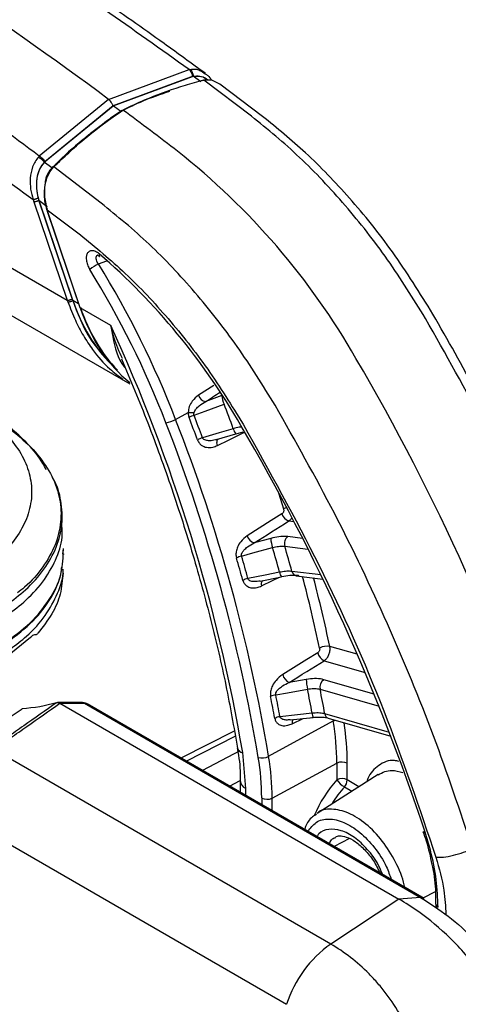
# Model space of a CAD drawing. Units: millimetres. Extents: x 0 to 1410, y 0 to 980.
# Drawn here: x 289 to 319, y 759 to 825 of the extents above; entities that cross this region are included whole.
import ezdxf

# ---------------------------------------------------------------- set-up
doc = ezdxf.new("R2010")
doc.units = ezdxf.units.MM
doc.header["$LTSCALE"] = 3.5
doc.layers.add('TK1', color=7, linetype='Continuous', lineweight=25)

msp = doc.modelspace()

# ---------------------------------------------------------------- linework, layer by layer
at = {"layer": 'TK1'}
for p, q in [((237.216, 838.344), (292.518, 806.419)), ((295.31, 820.05), (300.787, 822.066)), ((301.066, 821.615), (295.619, 819.613)), ((295.619, 819.613), (301.013, 821.602)), ((300.787, 822.066), (300.858, 822.083)), ((301.013, 821.602), (301.066, 821.615)), ((301.581, 821.238), (301.066, 821.615)), ((301.734, 821.354), (301.711, 821.348)), ((301.778, 821.34), (301.756, 821.335)), ((305.02, 818.907), (301.778, 821.34)), ((302.059, 821.364), (302.03, 821.385)), ((305.773, 818.894), (302.867, 821.08)), ((295.31, 820.05), (290.616, 816.195)), ((290.953, 815.778), (295.619, 819.613)), ((295.619, 819.613), (290.995, 815.819)), ((296.138, 819.231), (296.129, 819.237)), ((290.616, 816.195), (290.558, 816.137)), ((290.995, 815.819), (290.953, 815.777)), ((291.461, 815.396), (290.953, 815.778)), ((291.544, 815.48), (291.527, 815.462)), ((291.593, 815.461), (291.61, 815.478)), ((294.812, 813.015), (291.593, 815.461)), ((290.192, 813.261), (290.248, 813.104)), ((290.248, 813.104), (292.518, 806.419)), ((290.537, 813.365), (290.587, 813.206)), ((290.587, 813.206), (291.146, 812.792)), ((292.894, 806.41), (290.587, 813.206)), ((290.587, 813.206), (292.857, 806.521)), ((291.098, 812.617), (291.17, 812.405)), ((293.396, 805.912), (291.139, 812.559)), ((291.139, 812.559), (293.403, 810.851)), ((291.17, 812.405), (293.372, 805.921)), ((294.628, 808.885), (295.194, 809.103)), ((286.956, 806.408), (296.77, 800.743)), ((292.518, 806.419), (292.557, 806.306)), ((292.857, 806.521), (292.894, 806.41)), ((293.282, 806.186), (292.894, 806.41)), ((295.464, 804.719), (293.396, 805.912)), ((302.466, 800.649), (301.423, 799.977)), ((303.006, 799.962), (301.911, 799.553)), ((299.871, 798.335), (300.722, 798.814)), ((303.979, 797.371), (304.454, 797.493)), ((302.654, 796.972), (303.967, 797.357)), ((307.556, 791.449), (307.902, 791.407)), ((306.328, 790.264), (305.201, 789.958)), ((308.487, 790.269), (307.487, 790.392)), ((292.216, 789.225), (292.247, 789.576)), ((307.278, 789.734), (308.855, 789.541)), ((292.275, 789.18), (292.276, 789.223)), ((305.601, 787.368), (307.05, 787.655)), ((309.721, 787.787), (307.765, 788.026)), ((308.062, 787.729), (309.855, 787.51)), ((288.444, 782.27), (290.025, 783.565)), ((312.198, 782.406), (310.333, 782.944)), ((309.952, 781.971), (312.729, 781.17)), ((308.734, 780.701), (307.579, 780.496)), ((313.344, 779.698), (309.929, 780.684)), ((309.676, 780.035), (313.678, 778.881)), ((292.012, 779.086), (315.026, 765.8)), ((293.684, 779.083), (316.488, 765.919)), ((316.73, 765.841), (293.865, 779.041)), ((307.644, 777.956), (309.208, 778.128)), ((314.384, 777.096), (309.998, 778.362)), ((310.216, 778.081), (314.479, 776.851)), ((306.18, 775.485), (310.571, 777.887)), ((307.782, 777.697), (308.522, 778.053)), ((303.852, 777.201), (300.233, 775.365)), ((300.588, 775.16), (303.918, 776.849)), ((310.395, 762.752), (287.543, 775.945)), ((304.233, 775.854), (301.698, 774.519)), ((304.064, 776.062), (304.065, 776.05)), ((304.626, 773.309), (304.421, 775.734)), ((306.419, 772.652), (310.813, 775.017)), ((310.813, 775.017), (310.813, 773.893)), ((311.519, 773.886), (311.519, 775.01)), ((313.609, 774.25), (309.471, 771.618)), ((303.536, 773.458), (304.252, 773.835)), ((304.254, 773.827), (304.254, 773.044)), ((312.315, 773.427), (311.519, 773.886)), ((304.626, 772.829), (304.626, 773.309)), ((311.324, 773.405), (311.826, 773.116)), ((305.714, 772.659), (305.714, 772.201)), ((306.419, 771.794), (306.419, 772.652)), ((284.305, 771.997), (307.401, 758.664)), ((311.665, 769.901), (310.624, 769.366)), ((316.669, 765.876), (317.503, 766.325)), ((315.026, 765.8), (310.395, 762.752)), ((316.488, 765.919), (315.026, 765.8)), ((317.537, 765.467), (317.537, 765.479)), ((317.537, 765.467), (317.537, 765.205))]:
    msp.add_line(p, q, dxfattribs=at)
at = {"layer": 'TK1', "flags": 128}
for points in [[(302.865, 821.076), (302.33, 821.342), (301.778, 821.34), (301.778, 821.34), (301.778, 821.34)], [(290.961, 813.773), (290.946, 813.773), (290.934, 813.774), (290.927, 813.774), (290.926, 813.774), (290.93, 813.775), (290.939, 813.775), (290.952, 813.775), (290.97, 813.775)], [(301.121, 798.618), (301.869, 798.897), (303.157, 799.378)], [(303.786, 797.706), (302.822, 797.423), (301.694, 797.092)], [(302.709, 796.568), (303.466, 796.935), (304.555, 797.463)], [(302.709, 796.568), (302.687, 796.659), (302.676, 796.746), (302.679, 796.827), (302.693, 796.899), (302.72, 796.958), (302.758, 797.003), (302.761, 797.006)], [(303.979, 797.371), (303.968, 797.358), (303.967, 797.357)], [(306.833, 793.425), (306.987, 792.933), (307.194, 792.264)], [(307.088, 791.936), (306.362, 791.477), (304.733, 790.446)], [(304.346, 789.069), (305.12, 789.278), (306.451, 789.639)], [(306.927, 787.972), (305.938, 787.777), (304.78, 787.548)], [(305.703, 787.04), (306.456, 787.404), (306.927, 787.63)], [(307.065, 787.681), (307.057, 787.659), (307.05, 787.655)], [(309.513, 782.509), (308.782, 782.055), (307.14, 781.035)], [(306.666, 779.662), (307.459, 779.802), (308.823, 780.045)], [(309.137, 778.411), (308.131, 778.3), (306.953, 778.171)], [(310.571, 777.887), (310.648, 777.923), (310.699, 777.942)]]:
    msp.add_lwpolyline(points, dxfattribs=at)
at = {"layer": 'TK1'}
for centre, radius, start, end in [((152.531, 628.512), 238.899, 53.29786, 66.70752), ((128.525, 592.638), 281.848, 53.51168, 53.64042), ((120.908, 582.503), 294.694, 52.57416, 53.47756), ((269.715, 778.21), 48.846, 29.78661, 51.67831), ((294.846, 809.502), 0.174, 158.20963, 222.50935), ((265.17, 775.385), 45.161, 29.9492, 49.1907), ((299.639, 800.23), 10, 120.06973, 124.04394), ((239.703, 775.011), 64.531, 21.18895, 31.66356), ((239.852, 775.097), 63.665, 21.18893, 31.66358), ((293.391, 805.935), 0.023, 215.81319, 284.46403), ((190.055, 756.269), 116.011, 9.65938, 24.68523), ((184.171, 727.283), 148.397, 17.95527, 30.44416), ((302.035, 800.189), 0.648, 199.06166, 258.981), ((304.523, 800.043), 1.519, 183.07539, 205.9673), ((301.125, 806.765), 7.961, 267.09771, 269.99242), ((181.133, 752.559), 130.697, 20.20783, 20.99109), ((298.927, 800.006), 1.919, 278.5591, 299.45394), ((192.713, 756.451), 115.053, 9.5226, 21.34871), ((301.791, 796.625), 2.103, 108.5804, 118.73849), ((181.323, 752.7), 127.925, 20.23517, 20.96368), ((181.5, 752.786), 128.101, 20.23501, 20.96394), ((192.736, 756.491), 114.321, 9.5226, 21.34871), ((304.484, 797.849), 0.713, 191.56858, 223.56225), ((180.509, 725.201), 143.576, 18.32074, 30.43524), ((302.288, 795.232), 1.953, 107.70665, 118.64194), ((307.852, 791.053), 1.378, 108.95394, 118.51813), ((307.788, 792.141), 0.73, 196.32888, 251.45293), ((305.434, 790.651), 0.73, 196.26607, 251.43647), ((308.408, 790.349), 2.081, 182.34851, 199.93807), ((307.861, 789.911), 0.61, 127.89763, 196.85978), ((191.794, 756.061), 119.473, 15.49155, 16.32305), ((191.415, 755.79), 120.733, 15.48598, 16.32872), ((304.671, 787.681), 1.425, 103.17301, 118.14206), ((191.774, 756.133), 116.921, 15.52058, 16.29408), ((191.999, 756.228), 117.049, 15.52024, 16.29439), ((305.069, 786.223), 1.356, 102.32662, 118.04681), ((307.592, 788.049), 0.67, 186.60014, 216.02868), ((308.135, 788.1), 0.377, 191.23294, 258.88627), ((201.709, 759.792), 110.364, 12.04976, 14.63527), ((201.834, 759.785), 110.943, 12.04897, 14.51205), ((306.063, 787.17), 0.383, 141.16698, 199.80474), ((310.151, 781.884), 1.076, 80.21202, 118.27135), ((310.286, 782.692), 0.794, 193.35724, 245.15949), ((307.913, 781.217), 0.795, 193.29354, 245.14901), ((311.741, 780.774), 3.007, 181.3739, 194.02519), ((310.324, 780.156), 0.659, 126.7856, 190.53334), ((306.816, 778.587), 1.085, 97.96587, 117.56946), ((204.975, 759.276), 103.347, 10.47301, 11.31292), ((205.161, 759.355), 103.516, 10.47284, 11.313), ((205.34, 759.283), 105.545, 10.44128, 11.34466), ((205.094, 759.041), 106.669, 10.43523, 11.35072), ((293.539, 778.874), 0.254, 55.39233, 89.2025), ((293.54, 778.874), 0.254, 55.34748, 89.12528), ((307.083, 777.133), 1.046, 97.15193, 117.4792), ((309.836, 778.436), 0.7, 182.11932, 206.14634), ((310.339, 778.401), 0.343, 186.65481, 249.09975), ((308.169, 777.774), 0.395, 148.40234, 191.19517), ((292.876, 774.948), 17.938, 0.22044, 9.42891), ((293.134, 774.943), 18.385, 0.20771, 8.83858), ((304.503, 776.184), 0.458, 197.02968, 259.70251), ((305.726, 776.346), 0.974, 255.48008, 297.79794), ((288.709, 772.583), 17.71, 0.2206, 9.4288), ((288.556, 772.593), 17.158, 0.22066, 9.42871), ((311.159, 774.313), 0.785, 62.69937, 116.14573), ((304.879, 773.884), 0.628, 185.03212, 246.18728), ((311.159, 773.189), 0.785, 62.69937, 116.14573), ((312.288, 774.925), 1.8, 214.97601, 237.61511), ((310.735, 773.924), 0.785, 318.66078, 357.27095), ((306.073, 773.356), 0.785, 242.69936, 296.14605), ((316.779, 770.437), 0.109, 206.29091, 284.55323), ((317.78, 765.485), 0.245, 184.20391, 247.11686), ((315.063, 756.192), 8.051, 125.43337, 162.11999)]:
    msp.add_arc(centre, radius, start, end, dxfattribs=at)
for centre, major_axis, ratio, start_param, end_param in [((299.323, 810.267), (-1.025, 10.15), 0.700074, 1.889064, 2.435806), ((300.002, 809.875), (-0.98, 10.413), 0.700715, 1.894444, 2.551022), ((299.936, 809.875), (-1.042, 10.317), 0.700074, 1.889064, 2.416727), ((854.36, 1179.347), (890.288, 588.627), 0.014598, 4.033359, 4.034769), ((1482.181, 1604.818), (1884.261, 1237.245), 0.020173, 4.024547, 4.026146), ((1490.448, 1603.105), (1896.746, 1234.458), 0.025331, 4.022634, 4.024233), ((312.579, 771.018), (2.778, 4.481), 0.597167, 1.279587, 1.831895), ((312.926, 770.803), (2.524, 4.041), 0.599229, 1.281736, 1.576773)]:
    msp.add_ellipse(centre, major_axis=major_axis, ratio=ratio, start_param=start_param, end_param=end_param, dxfattribs=at)
for points, knots in [([(300.787, 822.066), (298.876, 823.431), (294.552, 826.52), (288.275, 830.634), (281.884, 834.608), (277.972, 836.895), (275.946, 838.08)], [0, 0, 0, 0, 0.232235, 0.525402, 0.754199, 1, 1, 1, 1]), ([(301.886, 821.799), (300.952, 822.482), (298.56, 824.233), (294.428, 827.106), (289.235, 830.562), (283.248, 834.344), (279.008, 836.831), (276.758, 838.15)], [0, 0, 0, 0, 0.112314, 0.287789, 0.494235, 0.731633, 1, 1, 1, 1]), ([(290.616, 816.195), (288.746, 817.584), (284.516, 820.727), (278.452, 824.963), (272.253, 829.048), (268.371, 831.353), (266.361, 832.546)], [0, 0, 0, 0, 0.232235, 0.525402, 0.754199, 1, 1, 1, 1]), ([(264.867, 829.64), (266.628, 828.613), (270.065, 826.609), (275.125, 823.501), (280.152, 820.274), (285.163, 816.9), (288.537, 814.458), (290.192, 813.261)], [0, 0, 0, 0, 0.208072, 0.406031, 0.598186, 0.80291, 1, 1, 1, 1]), ([(300.787, 822.066), (300.814, 822.038), (300.868, 821.982), (300.935, 821.867), (300.987, 821.738), (301.004, 821.647), (301.012, 821.602)], [0, 0, 0, 0, 0.2461, 0.499997, 0.753901, 1, 1, 1, 1]), ([(300.858, 822.083), (300.972, 822.094), (301.193, 822.114), (301.549, 822.029), (301.758, 821.87), (301.874, 821.782)], [0, 0, 0, 0, 0.318545, 0.623431, 1, 1, 1, 1]), ([(300.858, 822.083), (300.884, 822.055), (300.936, 821.999), (300.999, 821.883), (301.045, 821.753), (301.059, 821.661), (301.066, 821.615)], [0, 0, 0, 0, 0.246045, 0.499998, 0.753956, 1, 1, 1, 1]), ([(301.066, 821.615), (301.213, 821.63), (301.512, 821.659), (301.846, 821.539), (301.995, 821.4), (302.022, 821.375)], [0, 0, 0, 0, 0.443933, 0.899134, 1, 1, 1, 1]), ([(301.066, 821.615), (301.237, 821.628), (301.579, 821.652), (301.925, 821.505), (302.058, 821.365), (302.059, 821.364)], [0, 0, 0, 0, 0.497782, 0.996769, 1, 1, 1, 1]), ([(301.874, 821.782), (301.939, 821.746), (302.113, 821.647), (302.237, 821.46), (302.315, 821.342)], [0, 0, 0, 0, 0.370134, 1, 1, 1, 1]), ([(301.756, 821.335), (301.651, 821.308), (301.129, 821.174), (299.78, 820.778), (298.055, 820.152), (296.772, 819.552), (296.291, 819.326)], [0, 0, 0, 0, 0.056144, 0.280761, 0.730248, 1, 1, 1, 1]), ([(296.21, 819.282), (296.69, 819.509), (297.761, 820.018), (298.863, 820.398), (299.471, 820.608)], [0, 0, 0, 0, 0.44803, 1, 1, 1, 1]), ([(295.619, 819.613), (295.616, 819.622), (295.607, 819.649), (295.572, 819.734), (295.503, 819.853), (295.404, 819.974), (295.339, 820.026), (295.31, 820.05)], [0, 0, 0, 0, 0.054112, 0.154539, 0.500033, 0.775759, 1, 1, 1, 1]), ([(296.21, 819.282), (295.771, 818.976), (294.602, 818.161), (293.131, 816.942), (292.032, 815.924), (291.618, 815.518), (291.535, 815.437)], [0, 0, 0, 0, 0.269749, 0.719239, 0.943856, 1, 1, 1, 1]), ([(291.61, 815.478), (291.693, 815.559), (292.108, 815.966), (293.208, 816.984), (294.681, 818.205), (295.852, 819.02), (296.291, 819.326)], [0, 0, 0, 0, 0.056144, 0.280761, 0.730248, 1, 1, 1, 1]), ([(296.129, 819.237), (296.083, 819.206), (295.854, 819.05), (295.493, 818.808), (295.192, 818.567), (295.067, 818.467)], [0, 0, 0, 0, 0.127612, 0.638081, 1, 1, 1, 1]), ([(316.83, 805.192), (315.995, 806.539), (314.325, 809.233), (311.42, 812.895), (308.314, 816.213), (306.118, 818.009), (305.02, 818.907)], [0, 0, 0, 0, 0.25, 0.5, 0.75, 1, 1, 1, 1]), ([(317.34, 805.476), (316.447, 806.909), (314.711, 809.694), (311.754, 813.343), (308.785, 816.444), (306.755, 818.095), (305.773, 818.894)], [0, 0, 0, 0, 0.272891, 0.530493, 0.772852, 1, 1, 1, 1]), ([(294.611, 818.111), (294.174, 817.781), (293.084, 816.957), (292.069, 815.981), (291.461, 815.396)], [0, 0, 0, 0, 0.400548, 1, 1, 1, 1]), ([(290.616, 816.195), (290.652, 816.173), (290.726, 816.128), (290.831, 816.035), (290.926, 815.93), (290.972, 815.856), (290.995, 815.819)], [0, 0, 0, 0, 0.246102, 0.500003, 0.753907, 1, 1, 1, 1]), ([(290.558, 816.137), (290.477, 816.036), (290.318, 815.838), (290.105, 815.358), (289.979, 814.719), (289.999, 813.953), (290.128, 813.49), (290.191, 813.261)], [0, 0, 0, 0, 0.14029, 0.274565, 0.526925, 0.766834, 1, 1, 1, 1]), ([(290.953, 815.777), (290.832, 815.623), (290.588, 815.313), (290.426, 814.669), (290.397, 814.002), (290.491, 813.577), (290.537, 813.365)], [0, 0, 0, 0, 0.249475, 0.499555, 0.7498, 1, 1, 1, 1]), ([(290.953, 815.777), (290.847, 815.647), (290.632, 815.383), (290.453, 814.819), (290.393, 814.165), (290.462, 813.608), (290.56, 813.292), (290.586, 813.206)], [0, 0, 0, 0, 0.201868, 0.40886, 0.635323, 0.900973, 1, 1, 1, 1]), ([(290.558, 816.137), (290.595, 816.116), (290.671, 816.073), (290.78, 815.984), (290.879, 815.884), (290.929, 815.812), (290.953, 815.777)], [0, 0, 0, 0, 0.246044, 0.499997, 0.753957, 1, 1, 1, 1]), ([(291.535, 815.437), (291.534, 815.443), (291.531, 815.454), (291.533, 815.468), (291.538, 815.48), (291.547, 815.488), (291.559, 815.492), (291.575, 815.492), (291.592, 815.487), (291.604, 815.481), (291.61, 815.478)], [0, 0, 0, 0, 0.125007, 0.249978, 0.375004, 0.500002, 0.624996, 0.749994, 0.874995, 1, 1, 1, 1]), ([(291.518, 815.419), (291.393, 815.256), (291.129, 814.912), (291.005, 814.377), (290.965, 813.99), (290.963, 813.854), (290.961, 813.773)], [0, 0, 0, 0, 0.369444, 0.780001, 0.869212, 1, 1, 1, 1]), ([(290.97, 813.775), (290.98, 813.916), (291.008, 814.319), (291.188, 814.939), (291.452, 815.309), (291.593, 815.461), (291.593, 815.461)], [0, 0, 0, 0, 0.220646, 0.631569, 0.999968, 1, 1, 1, 1]), ([(291.461, 815.396), (291.461, 815.395), (291.375, 815.303), (291.193, 815.061), (291.016, 814.653), (291.006, 814.346), (291.002, 814.242)], [0, 0, 0, 0, 0.000045, 0.320454, 0.76952, 1, 1, 1, 1]), ([(291.461, 815.396), (291.468, 815.392), (291.482, 815.385), (291.502, 815.381), (291.519, 815.383), (291.531, 815.391), (291.538, 815.404), (291.54, 815.42), (291.537, 815.432), (291.535, 815.437)], [0, 0, 0, 0, 0.14756, 0.295102, 0.442661, 0.590222, 0.737764, 0.885318, 1, 1, 1, 1]), ([(291.518, 815.419), (291.516, 815.425), (291.513, 815.436), (291.515, 815.45), (291.52, 815.462), (291.529, 815.47), (291.542, 815.474), (291.557, 815.474), (291.574, 815.47), (291.586, 815.464), (291.593, 815.461)], [0, 0, 0, 0, 0.12497, 0.250007, 0.375001, 0.499983, 0.62498, 0.749982, 0.875002, 1, 1, 1, 1]), ([(291.14, 812.75), (291.135, 812.765), (291.038, 813.057), (290.972, 813.407), (290.962, 813.741), (290.961, 813.773)], [0, 0, 0, 0, 0.048269, 0.907845, 1, 1, 1, 1]), ([(290.961, 813.773), (290.961, 813.699), (290.962, 813.298), (291.063, 812.914), (291.145, 812.601)], [0, 0, 0, 0, 0.183805, 1, 1, 1, 1]), ([(291.139, 812.56), (291.139, 812.56), (291.045, 812.868), (290.963, 813.283), (290.969, 813.698), (290.97, 813.775)], [0, 0, 0, 0, 0.000046, 0.815897, 1, 1, 1, 1]), ([(290.191, 813.261), (290.215, 813.262), (290.25, 813.264), (290.311, 813.277), (290.361, 813.29), (290.411, 813.307), (290.474, 813.331), (290.512, 813.352), (290.537, 813.365)], [0, 0, 0, 0, 0.239215, 0.368204, 0.499997, 0.631799, 0.760787, 1, 1, 1, 1]), ([(290.248, 813.104), (290.271, 813.106), (290.306, 813.107), (290.365, 813.12), (290.414, 813.133), (290.464, 813.149), (290.525, 813.173), (290.562, 813.193), (290.587, 813.206)], [0, 0, 0, 0, 0.23922, 0.36821, 0.500004, 0.631796, 0.760786, 1, 1, 1, 1]), ([(306.623, 799.299), (305.788, 800.646), (304.118, 803.341), (301.213, 807.002), (298.107, 810.32), (295.911, 812.117), (294.812, 813.015)], [0, 0, 0, 0, 0.25, 0.5, 0.75, 1, 1, 1, 1]), ([(291.145, 812.601), (291.137, 812.596), (291.121, 812.585), (291.112, 812.571), (291.117, 812.562), (291.132, 812.56), (291.139, 812.559)], [0, 0, 0, 0, 0.249995, 0.500005, 0.750005, 1, 1, 1, 1]), ([(293.403, 810.851), (294.43, 810.011), (296.484, 808.33), (299.39, 805.227), (302.107, 801.801), (303.669, 799.281), (304.451, 798.021)], [0, 0, 0, 0, 0.250004, 0.5, 0.749996, 1, 1, 1, 1]), ([(294.684, 809.567), (294.603, 809.626), (294.44, 809.745), (294.2, 809.799), (293.999, 809.751), (293.858, 809.6), (293.792, 809.367), (293.808, 809.077), (293.894, 808.779), (293.995, 808.598), (294.04, 808.517)], [0, 0, 0, 0, 0.129375, 0.258783, 0.387362, 0.514784, 0.641518, 0.768321, 0.895909, 1, 1, 1, 1]), ([(294.628, 808.885), (294.6, 808.924), (294.54, 809.01), (294.483, 809.153), (294.465, 809.295), (294.496, 809.408), (294.546, 809.474), (294.593, 809.484), (294.604, 809.486)], [0, 0, 0, 0, 0.162569, 0.360418, 0.555288, 0.748829, 0.943269, 1, 1, 1, 1]), ([(294.559, 809.482), (294.557, 809.482), (294.547, 809.482), (294.597, 809.469), (294.663, 809.433), (294.707, 809.391), (294.715, 809.383)], [0, 0, 0, 0, 0.131553, 0.511018, 0.91083, 1, 1, 1, 1]), ([(292.518, 806.419), (292.541, 806.42), (292.576, 806.422), (292.635, 806.434), (292.684, 806.448), (292.734, 806.464), (292.795, 806.488), (292.832, 806.508), (292.857, 806.521)], [0, 0, 0, 0, 0.239213, 0.368205, 0.499999, 0.631792, 0.760783, 1, 1, 1, 1]), ([(292.557, 806.306), (292.58, 806.307), (292.614, 806.309), (292.674, 806.321), (292.722, 806.335), (292.772, 806.351), (292.833, 806.376), (292.87, 806.396), (292.894, 806.41)], [0, 0, 0, 0, 0.239143, 0.36816, 0.5, 0.631844, 0.760857, 1, 1, 1, 1]), ([(292.557, 806.306), (292.717, 805.886), (293.021, 805.09), (293.594, 804.012), (294.349, 802.873), (295.236, 801.833), (295.991, 801.294), (296.297, 801.075)], [0, 0, 0, 0, 0.192822, 0.365154, 0.537782, 0.812589, 1, 1, 1, 1]), ([(292.894, 806.41), (293.337, 805.225), (293.887, 803.75), (294.893, 802.848), (295.091, 802.671)], [0, 0, 0, 0, 0.803399, 1, 1, 1, 1]), ([(330.617, 775.673), (330.197, 776.976), (329.419, 779.383), (328.216, 782.694), (327.167, 785.402), (326.286, 787.556), (325.368, 789.714), (324.182, 792.38), (322.468, 795.994), (320.182, 800.49), (318.344, 803.715), (317.34, 805.476)], [0, 0, 0, 0, 0.129034, 0.238308, 0.327826, 0.397594, 0.452546, 0.542927, 0.664301, 0.816661, 1, 1, 1, 1]), ([(330.226, 775.125), (329.381, 777.672), (327.689, 782.766), (324.515, 790.378), (320.945, 797.902), (318.202, 802.762), (316.83, 805.192)], [0, 0, 0, 0, 0.25, 0.5, 0.75, 1, 1, 1, 1]), ([(296.256, 802.466), (296.048, 802.937), (295.754, 803.603), (295.55, 804.378), (295.483, 804.644), (295.469, 804.7), (295.466, 804.711), (295.464, 804.719)], [0, 0, 0, 0, 0.656109, 0.929207, 0.985619, 0.991008, 1, 1, 1, 1]), ([(295.464, 804.719), (295.465, 804.712), (295.502, 804.45), (295.7, 803.443), (295.912, 802.433), (296.433, 801.849), (296.458, 801.821)], [0, 0, 0, 0, 0.006417, 0.242119, 0.9641, 1, 1, 1, 1]), ([(296.204, 802.444), (296.808, 800.996), (298.033, 798.064), (299.638, 793.622), (301.073, 789.149), (302.295, 784.7), (303.316, 780.32), (303.818, 777.462), (304.066, 776.049)], [0, 0, 0, 0, 0.16387, 0.331917, 0.499931, 0.667907, 0.835838, 1, 1, 1, 1]), ([(301.423, 799.977), (301.272, 799.857), (301.019, 799.655), (300.777, 799.231), (300.739, 798.948), (300.722, 798.814)], [0, 0, 0, 0, 0.440044, 0.73515, 1, 1, 1, 1]), ([(301.124, 798.804), (301.162, 798.883), (301.248, 799.064), (301.522, 799.324), (301.763, 799.466), (301.911, 799.553)], [0, 0, 0, 0, 0.233122, 0.528834, 1, 1, 1, 1]), ([(285.969, 799.175), (285.969, 799.175), (286.52, 798.857), (287.544, 798.157), (288.751, 796.981), (289.605, 795.692), (290.071, 794.35), (290.141, 792.967), (289.809, 791.608), (289.083, 790.289), (288.057, 789.141), (287.199, 788.467), (286.79, 788.182), (286.79, 788.182)], [0, 0, 0, 0, 0.000003, 0.111706, 0.226638, 0.338318, 0.453214, 0.565292, 0.680639, 0.792675, 0.907973, 0.999997, 1, 1, 1, 1]), ([(291.085, 794.927), (291.012, 795.071), (290.695, 795.695), (289.857, 796.689), (288.602, 797.874), (287.485, 798.653), (286.884, 798.998), (286.813, 799.039)], [0, 0, 0, 0, 0.084673, 0.366842, 0.655292, 0.959143, 1, 1, 1, 1]), ([(300.722, 798.814), (300.726, 798.728), (300.731, 798.608), (300.769, 798.499), (300.78, 798.468)], [0, 0, 0, 0, 0.722671, 1, 1, 1, 1]), ([(301.121, 798.618), (301.117, 798.634), (301.103, 798.683), (301.109, 798.748), (301.121, 798.793), (301.124, 798.804)], [0, 0, 0, 0, 0.262378, 0.820549, 1, 1, 1, 1]), ([(320.019, 769.233), (319.173, 771.78), (317.481, 776.874), (314.308, 784.486), (310.738, 792.009), (307.994, 796.869), (306.623, 799.299)], [0, 0, 0, 0, 0.25, 0.5, 0.75, 1, 1, 1, 1]), ([(287.38, 798.482), (287.38, 798.482), (288.018, 798.113), (289.187, 797.312), (290.571, 795.961), (291.535, 794.492), (292.069, 792.951), (292.137, 791.38), (291.761, 789.82), (290.909, 788.329), (289.997, 787.24), (289.291, 786.699), (289.13, 786.575)], [0, 0, 0, 0, 0.000003, 0.120417, 0.24084, 0.361211, 0.48159, 0.602247, 0.722912, 0.843538, 0.964169, 1, 1, 1, 1]), ([(304.303, 797.823), (304.262, 797.817), (304.113, 797.795), (303.924, 797.743), (303.786, 797.706)], [0, 0, 0, 0, 0.271422, 1, 1, 1, 1]), ([(304.451, 798.021), (306.217, 794.846), (309.752, 788.493), (314.163, 778.593), (316.417, 771.955), (317.543, 768.637)], [0, 0, 0, 0, 0.333225, 0.666768, 1, 1, 1, 1]), ([(301.352, 796.946), (301.39, 796.867), (301.467, 796.71), (301.681, 796.532), (301.996, 796.416), (302.364, 796.427), (302.607, 796.526), (302.709, 796.568)], [0, 0, 0, 0, 0.143741, 0.286906, 0.494573, 0.786255, 1, 1, 1, 1]), ([(302.653, 796.976), (302.624, 796.966), (302.468, 796.914), (302.218, 796.882), (301.948, 796.902), (301.795, 796.967), (301.722, 797.035), (301.702, 797.077), (301.694, 797.092)], [0, 0, 0, 0, 0.08557, 0.471442, 0.72019, 0.869193, 0.951036, 1, 1, 1, 1]), ([(288.382, 785.757), (288.382, 785.757), (288.843, 786.084), (289.827, 786.844), (290.997, 788.161), (291.837, 789.665), (292.228, 791.233), (292.122, 792.805), (291.846, 793.895), (291.496, 794.419), (291.472, 794.454)], [0, 0, 0, 0, 0.000003, 0.136895, 0.307101, 0.477298, 0.647552, 0.817794, 0.987642, 1, 1, 1, 1]), ([(307.194, 792.264), (307.197, 792.25), (307.207, 792.211), (307.208, 792.138), (307.187, 792.055), (307.146, 791.982), (307.107, 791.952), (307.088, 791.936)], [0, 0, 0, 0, 0.11179, 0.333084, 0.554891, 0.777277, 1, 1, 1, 1]), ([(307.556, 791.449), (307.617, 791.492), (307.687, 791.54), (307.732, 791.623), (307.738, 791.634)], [0, 0, 0, 0, 0.869479, 1, 1, 1, 1]), ([(288.402, 785.05), (288.402, 785.05), (288.869, 785.379), (289.854, 786.144), (291.032, 787.465), (291.853, 788.972), (292.229, 790.277), (292.159, 791.062), (292.136, 791.321)], [0, 0, 0, 0, 0.000005, 0.18813, 0.420506, 0.652874, 0.885366, 1, 1, 1, 1]), ([(304.733, 790.446), (304.577, 790.326), (304.316, 790.125), (304.072, 789.717), (303.969, 789.379), (303.957, 789.119), (303.988, 788.987), (303.999, 788.938)], [0, 0, 0, 0, 0.35801, 0.597622, 0.775825, 0.917151, 1, 1, 1, 1]), ([(307.487, 790.392), (307.449, 790.396), (307.277, 790.412), (306.897, 790.396), (306.518, 790.308), (306.328, 790.264)], [0, 0, 0, 0, 0.122794, 0.561402, 1, 1, 1, 1]), ([(288.461, 783.234), (289.067, 783.699), (290.28, 784.63), (291.484, 786.238), (292.211, 787.882), (292.235, 788.987), (292.247, 789.512)], [0, 0, 0, 0, 0.256257, 0.512983, 0.768779, 1, 1, 1, 1]), ([(304.346, 789.069), (304.342, 789.094), (304.333, 789.159), (304.356, 789.235), (304.408, 789.348), (304.525, 789.508), (304.797, 789.748), (305.047, 789.878), (305.201, 789.958)], [0, 0, 0, 0, 0.060587, 0.153399, 0.175056, 0.34257, 0.595683, 1, 1, 1, 1]), ([(306.451, 789.639), (306.586, 789.672), (306.856, 789.737), (307.128, 789.75), (307.251, 789.737), (307.278, 789.734)], [0, 0, 0, 0, 0.438644, 0.877215, 1, 1, 1, 1]), ([(288.461, 783.299), (289.069, 783.764), (290.286, 784.694), (291.461, 786.304), (292.087, 787.535), (292.131, 788.22), (292.138, 788.325)], [0, 0, 0, 0, 0.314227, 0.629029, 0.94269, 1, 1, 1, 1]), ([(288.661, 782.776), (289.037, 783.058), (289.97, 783.759), (291.085, 785.029), (291.895, 786.539), (292.262, 787.614), (292.233, 788.167), (292.232, 788.191)], [0, 0, 0, 0, 0.181194, 0.449914, 0.718623, 0.987431, 1, 1, 1, 1]), ([(292.225, 787.918), (292.186, 787.442), (292.108, 786.503), (291.518, 785.121), (290.857, 784.265), (290.523, 783.832)], [0, 0, 0, 0, 0.336902, 0.664719, 1, 1, 1, 1]), ([(305.6, 787.37), (305.476, 787.351), (305.268, 787.318), (305.012, 787.351), (304.867, 787.42), (304.802, 787.49), (304.786, 787.532), (304.78, 787.548)], [0, 0, 0, 0, 0.408723, 0.68699, 0.853669, 0.945227, 1, 1, 1, 1]), ([(307.765, 788.026), (307.738, 788.029), (307.615, 788.041), (307.341, 788.037), (307.065, 787.994), (306.927, 787.972)], [0, 0, 0, 0, 0.122788, 0.561356, 1, 1, 1, 1]), ([(307.065, 787.681), (307.257, 787.713), (307.643, 787.778), (308.026, 787.783), (308.199, 787.765), (308.237, 787.761)], [0, 0, 0, 0, 0.438599, 0.877207, 1, 1, 1, 1]), ([(304.432, 787.42), (304.462, 787.341), (304.523, 787.185), (304.715, 787.007), (305.008, 786.891), (305.362, 786.902), (305.602, 786.999), (305.703, 787.04)], [0, 0, 0, 0, 0.14374, 0.286905, 0.494572, 0.786254, 1, 1, 1, 1]), ([(290.025, 783.565), (290.099, 783.629), (290.232, 783.744), (290.338, 783.75), (290.386, 783.753)], [0, 0, 0, 0, 0.552852, 1, 1, 1, 1]), ([(290.386, 783.753), (290.41, 783.756), (290.453, 783.76), (290.501, 783.81), (290.523, 783.832)], [0, 0, 0, 0, 0.553949, 1, 1, 1, 1]), ([(309.641, 782.831), (309.643, 782.818), (309.65, 782.779), (309.645, 782.708), (309.618, 782.626), (309.573, 782.554), (309.533, 782.524), (309.513, 782.509)], [0, 0, 0, 0, 0.111788, 0.333082, 0.554888, 0.777279, 1, 1, 1, 1]), ([(309.952, 781.971), (310.011, 782.017), (310.128, 782.11), (310.261, 782.327), (310.341, 782.573), (310.358, 782.787), (310.34, 782.905), (310.333, 782.944)], [0, 0, 0, 0, 0.222016, 0.444089, 0.666052, 0.887895, 1, 1, 1, 1]), ([(307.14, 781.035), (306.981, 780.916), (306.715, 780.717), (306.448, 780.315), (306.323, 779.983), (306.289, 779.727), (306.307, 779.597), (306.314, 779.549)], [0, 0, 0, 0, 0.358009, 0.597623, 0.775825, 0.917151, 1, 1, 1, 1]), ([(309.929, 780.684), (309.89, 780.694), (309.71, 780.741), (309.318, 780.778), (308.928, 780.727), (308.734, 780.701)], [0, 0, 0, 0, 0.122793, 0.561401, 1, 1, 1, 1]), ([(306.666, 779.662), (306.665, 779.686), (306.661, 779.75), (306.691, 779.823), (306.751, 779.931), (306.88, 780.082), (307.166, 780.306), (307.422, 780.424), (307.579, 780.496)], [0, 0, 0, 0, 0.060588, 0.153395, 0.175056, 0.342569, 0.595683, 1, 1, 1, 1]), ([(308.823, 780.045), (308.961, 780.064), (309.239, 780.103), (309.519, 780.077), (309.648, 780.043), (309.676, 780.035)], [0, 0, 0, 0, 0.438646, 0.877216, 1, 1, 1, 1]), ([(291.788, 779.122), (291.044, 778.599), (290.3, 778.076), (289.185, 777.292), (288.627, 776.899), (288.07, 776.507), (287.698, 776.245), (287.511, 776.116), (287.326, 775.983)], [0, 0, 0, 0, 0.5, 0.5, 0.75, 0.875, 0.875, 1, 1, 1, 1]), ([(287.543, 775.945), (287.635, 776.011), (287.729, 776.076), (287.915, 776.207), (288.194, 776.403), (288.846, 776.861), (290.15, 777.777), (291.267, 778.562), (292.012, 779.086)], [0, 0, 0, 0, 0.0625, 0.0625, 0.125, 0.25, 0.5, 1, 1, 1, 1]), ([(293.543, 779.128), (293.388, 779.129), (292.827, 779.13), (292.266, 779.132), (291.86, 779.134)], [0, 0, 0, 0, 0.276951, 1, 1, 1, 1]), ([(292.007, 779.088), (292.022, 779.088), (292.036, 779.088), (292.051, 779.088), (292.31, 779.087), (292.57, 779.086), (292.829, 779.086), (293.002, 779.085), (293.175, 779.085), (293.348, 779.084), (293.46, 779.084), (293.572, 779.083), (293.684, 779.083)], [0.000000092, 0.000000092, 0.000000092, 0.000000092, 0.000058942, 0.000058942, 0.000058942, 0.0011158, 0.0011158, 0.0011158, 0.001820371, 0.001820371, 0.001820371, 0.002277547, 0.002277547, 0.002277547, 0.002277547]), ([(293.861, 779.031), (293.822, 779.056), (293.738, 779.112), (293.637, 779.116), (293.582, 779.118)], [0, 0, 0, 0, 0.455021, 1, 1, 1, 1]), ([(293.684, 779.083), (293.735, 779.084), (293.801, 779.084), (293.849, 779.043), (293.86, 779.034)], [0, 0, 0, 0, 0.769815, 1, 1, 1, 1]), ([(285.209, 775.749), (285.301, 775.818), (285.391, 775.881), (285.566, 776.003), (285.654, 776.065), (285.918, 776.25), (286.447, 776.62), (287.68, 777.483), (288.737, 778.223), (289.442, 778.716)], [0, 0, 0, 0, 0.0625, 0.0625, 0.125, 0.125, 0.25, 0.5, 1, 1, 1, 1]), ([(307.643, 777.965), (307.552, 777.955), (307.378, 777.935), (307.161, 777.973), (307.027, 778.045), (306.97, 778.114), (306.957, 778.156), (306.953, 778.171)], [0, 0, 0, 0, 0.339026, 0.650093, 0.836422, 0.93877, 1, 1, 1, 1]), ([(309.036, 778.105), (309.149, 778.12), (309.436, 778.157), (309.838, 778.152), (310.124, 778.112), (310.199, 778.084), (310.209, 778.08)], [0, 0, 0, 0, 0.24923, 0.631346, 0.948366, 1, 1, 1, 1]), ([(309.998, 778.362), (309.97, 778.369), (309.842, 778.402), (309.559, 778.437), (309.278, 778.419), (309.137, 778.411)], [0, 0, 0, 0, 0.122786, 0.561352, 1, 1, 1, 1]), ([(306.6, 778.061), (306.623, 777.984), (306.668, 777.831), (306.836, 777.659), (307.106, 777.547), (307.444, 777.559), (307.682, 777.656), (307.782, 777.697)], [0, 0, 0, 0, 0.143739, 0.286904, 0.494572, 0.786255, 1, 1, 1, 1]), ([(304.044, 776.057), (304.077, 775.89), (304.225, 775.14), (304.264, 774.4), (304.252, 773.859), (304.251, 773.829)], [0, 0, 0, 0, 0.213853, 0.957109, 1, 1, 1, 1]), ([(315.015, 775.143), (314.921, 775.165), (314.391, 775.287), (313.625, 774.909), (313.023, 774.334), (312.871, 773.837), (312.85, 773.767)], [0, 0, 0, 0, 0.091084, 0.511033, 0.93134, 1, 1, 1, 1]), ([(313.614, 774.24), (313.909, 774.39), (314.398, 774.638), (315.041, 774.46), (315.295, 774.39)], [0, 0, 0, 0, 0.604702, 1, 1, 1, 1]), ([(309.428, 771.541), (309.335, 771.489), (309.015, 771.304), (308.743, 770.93), (308.643, 770.586), (308.624, 770.52)], [0, 0, 0, 0, 0.246664, 0.856711, 1, 1, 1, 1]), ([(315.406, 766.606), (315.398, 766.661), (315.327, 767.207), (314.823, 768.336), (313.939, 769.779), (312.805, 770.952), (311.585, 771.726), (310.452, 771.947), (309.714, 771.878), (309.484, 771.62), (309.477, 771.611)], [0, 0, 0, 0, 0.018388, 0.181067, 0.343864, 0.50672, 0.669504, 0.832116, 0.994531, 1, 1, 1, 1]), ([(308.856, 770.387), (309.024, 770.617), (309.374, 771.1), (310.251, 771.303), (311.288, 771.072), (312.384, 770.385), (313.387, 769.33), (314.144, 768.183), (314.406, 767.421), (314.507, 767.124)], [0, 0, 0, 0, 0.139434, 0.29173, 0.444223, 0.596898, 0.749657, 0.902371, 1, 1, 1, 1]), ([(313.926, 767.46), (313.832, 767.688), (313.576, 768.309), (312.898, 769.214), (312.019, 770.028), (311.088, 770.51), (310.249, 770.579), (309.678, 770.399), (309.501, 770.102), (309.462, 770.037)], [0, 0, 0, 0, 0.099433, 0.270234, 0.440874, 0.611369, 0.781794, 0.952258, 1, 1, 1, 1]), ([(310.74, 770.017), (310.816, 770.052), (310.969, 770.122), (311.447, 770.046), (312.065, 769.731), (312.719, 769.163), (313.322, 768.42), (313.613, 767.844), (313.758, 767.557)], [0, 0, 0, 0, 0.15784, 0.317416, 0.490962, 0.65992, 0.830632, 1, 1, 1, 1]), ([(316.661, 770.381), (316.736, 770.173), (317.008, 769.417), (317.153, 768.678), (317.259, 768.142)], [0, 0, 0, 0, 0.275221, 1, 1, 1, 1]), ([(317.685, 765.259), (317.66, 765.871), (317.608, 767.112), (317.263, 768.844), (316.93, 769.931), (316.807, 770.332)], [0, 0, 0, 0, 0.380109, 0.771241, 1, 1, 1, 1]), ([(310.301, 769.553), (310.363, 769.685), (310.463, 769.896), (310.661, 769.962), (310.736, 769.986)], [0, 0, 0, 0, 0.622803, 1, 1, 1, 1]), ([(317.543, 768.637), (317.707, 768.636), (318.045, 768.635), (318.716, 768.76), (319.416, 768.964), (319.822, 769.145), (320.019, 769.233)], [0, 0, 0, 0, 0.242266, 0.5, 0.757734, 1, 1, 1, 1]), ([(317.259, 768.142), (317.272, 768.085), (317.429, 767.433), (317.526, 766.523), (317.514, 765.739), (317.51, 765.483)], [0, 0, 0, 0, 0.060362, 0.692872, 1, 1, 1, 1]), ([(317.543, 768.637), (317.754, 767.882), (318.131, 766.532), (318.187, 765.292), (318.212, 764.745)], [0, 0, 0, 0, 0.559754, 1, 1, 1, 1]), ([(325.929, 748.5), (325.585, 749.913), (325.175, 751.354), (324.03, 754.632), (323.232, 756.495), (321.696, 759.179), (321.117, 760.064), (319.885, 761.69), (319.223, 762.447), (317.813, 763.827), (317.095, 764.417), (315.924, 765.256), (315.467, 765.539), (315.026, 765.799)], [0.00004164, 0.00004164, 0.00004164, 0.00004164, 0.00463742, 0.00463742, 0.01036599, 0.01036599, 0.01323028, 0.01323028, 0.01609457, 0.01609457, 0.01895886, 0.01895886, 0.02073973, 0.02073973, 0.02073973, 0.02073973]), ([(316.488, 765.919), (316.536, 765.92), (316.598, 765.922), (316.641, 765.887), (316.65, 765.879)], [0, 0, 0, 0, 0.771902, 1, 1, 1, 1]), ([(316.488, 765.918), (317.119, 765.516), (318.38, 764.713), (320.104, 763.158), (321.58, 761.423), (322.915, 759.485), (324.133, 757.243), (325.021, 755.166), (325.889, 752.805), (326.285, 751.282), (326.569, 750.188)], [0, 0, 0, 0, 0.132688, 0.264983, 0.372886, 0.480853, 0.615541, 0.750501, 0.820767, 1, 1, 1, 1]), ([(317.637, 750.648), (317.412, 751.919), (317.121, 753.166), (316.523, 754.979), (316.297, 755.574), (315.782, 756.742), (315.491, 757.316), (314.863, 758.394), (314.524, 758.903), (313.98, 759.622), (313.792, 759.855), (313.405, 760.304), (313.205, 760.521), (312.596, 761.14), (312.175, 761.512), (311.306, 762.185), (310.855, 762.487), (310.395, 762.752)], [0, 0, 0, 0, 0.25, 0.25, 0.375, 0.375, 0.5, 0.5, 0.625, 0.625, 0.6875, 0.6875, 0.75, 0.75, 0.875, 0.875, 1, 1, 1, 1])]:
    msp.add_open_spline(points, degree=3, knots=knots, dxfattribs=at)
for points in [[(291.794, 779.124), (291.043, 778.891), (290.27, 778.757), (289.438, 778.715)], [(291.793, 779.124), (291.86, 779.144), (291.934, 779.132), (292.007, 779.088)], [(292.012, 779.086), (292.011, 779.087), (292.009, 779.088), (292.007, 779.088)], [(293.684, 779.083), (293.684, 779.083), (293.684, 779.083), (293.684, 779.083)]]:
    msp.add_open_spline(points, degree=3, dxfattribs=at)

doc.saveas('drawing.dxf')
